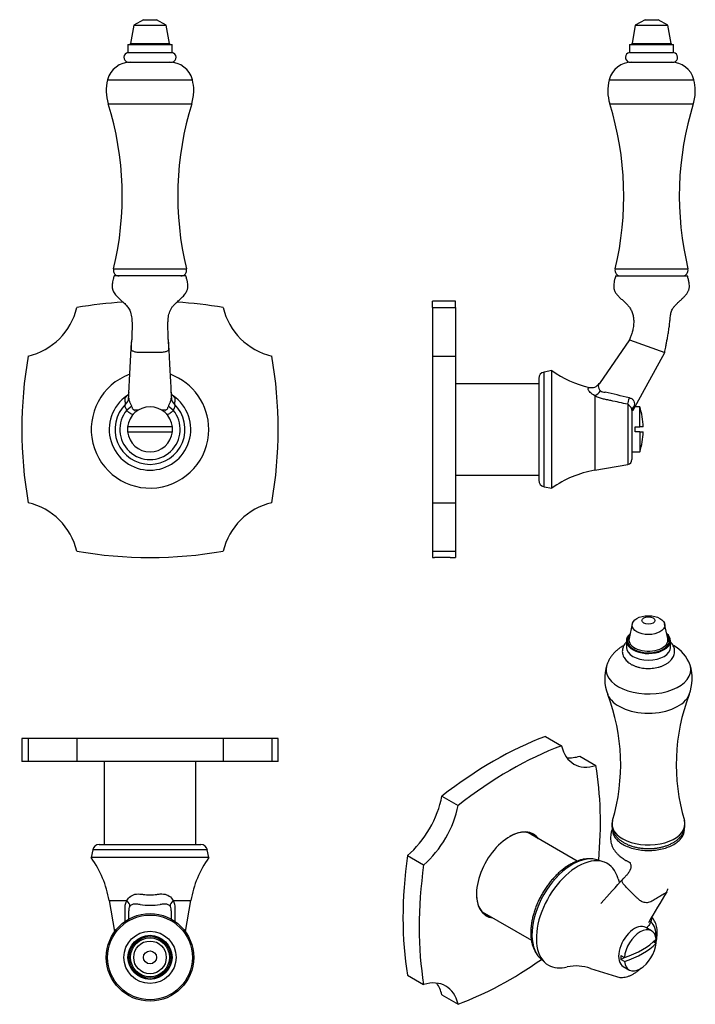
# Model space of a CAD drawing. Units: inches. Extents: x -225 to -18, y 8 to 309.
import ezdxf

# ---------------------------------------------------------------- set-up
doc = ezdxf.new("R2010")
doc.units = ezdxf.units.IN
for name, color, linetype in [('036055', 7, 'Continuous'), ('056041', 7, 'Continuous'), ('086006', 7, 'Continuous'), ('087003', 7, 'Continuous'), ('106037', 7, 'Continuous'), ('106183', 7, 'Continuous'), ('Default', 7, 'Continuous')]:
    doc.layers.add(name, color=color, linetype=linetype)

# ---------------------------------------------------------------- blocks, each defined once
blk = doc.blocks.new('SE')
at = {"layer": '036055', "color": 7, "linetype": 'Continuous', "ltscale": 25.4}
for p, q in [((-174, 230.95), (-196, 230.95)), ((-190.64, 190.98), (-192.13, 189.82)), ((-177.87, 189.82), (-179.36, 190.98))]:
    blk.add_line(p, q, dxfattribs=at)
for centre, radius, start, end in [((-14855.46, 978.12), 14684.82, 356.943367, 357.004194), ((-185, 183.94), 17.99, 110.2358, 360), ((-185, 183.94), 17.99, 0, 69.7304), ((-185, 183.94), 12.5, 124.4167, 55.5753), ((-628.61, 197.15), 437.09, 359.5341, 359.7288), ((-628.61, 197.15), 437.09, 359.7288, 359.7617), ((264.71, 197.19), 443.19, 180.2362, 180.2411), ((264.71, 197.19), 443.19, 180.2411, 180.461), ((-179.17, 193.63), 0.704, 358.1821, 359.8934), ((-185, 183.94), 10.72, 134.1738, 45.8302), ((-185, 183.94), 9.24, 140.4521, 39.5271), ((-187.9, 34.52), 155.35, 90.2218, 90.6705), ((-181.99, 8.25), 181.62, 89.4615, 89.8541)]:
    blk.add_arc(centre, radius, start, end, dxfattribs=at)
for centre, major_axis, ratio, start_param, end_param in [((-194.53, 193.75), (3, -0.02), 0.97078, 5.47415, 6.237467), ((-193.74, 196.69), (-2.1, 2.14), 0.703076, 2.894907, 3.085183), ((-175.47, 193.75), (-3, 0.05), 0.972011, 0.067026, 0.831782), ((-176.26, 196.69), (2.1, 2.14), 0.705212, 3.194106, 3.389031)]:
    blk.add_ellipse(centre, major_axis=major_axis, ratio=ratio, start_param=start_param, end_param=end_param, dxfattribs=at)
for points, knots in [([(-196, 230.95), (-196.1, 230.59), (-196.26, 230.02), (-196.46, 229.16), (-196.57, 228.45), (-196.61, 227.87), (-196.58, 227.42), (-196.53, 227.08), (-196.47, 226.8), (-196.35, 226.46), (-196.14, 226), (-195.78, 225.46), (-195.33, 224.91), (-194.6, 224.17), (-193.62, 223.28), (-192.66, 222.39), (-191.99, 221.64), (-191.56, 221.07), (-191.21, 220.46), (-190.93, 219.74), (-190.71, 218.92), (-190.58, 218.01), (-190.52, 217.07), (-190.5, 216.09), (-190.5, 215.08), (-190.51, 214.13), (-190.54, 213.29), (-190.56, 212.6), (-190.59, 212.02), (-190.6, 211.61), (-190.62, 211.32), (-190.63, 211.14), (-190.63, 210.99), (-190.64, 210.85), (-190.64, 210.76), (-190.64, 210.7), (-190.65, 210.68), (-190.66, 210.69)], [0, 0, 0, 0, 0.0398602, 0.0738708, 0.1019075, 0.1243489, 0.1417414, 0.1545476, 0.164468, 0.1748266, 0.1974787, 0.2227943, 0.2504773, 0.2806305, 0.3443272, 0.4052606, 0.4339443, 0.4617735, 0.488893, 0.5158011, 0.5516808, 0.5876622, 0.6240201, 0.6616954, 0.7017628, 0.7441774, 0.7767118, 0.8054337, 0.8293597, 0.8483477, 0.8564181, 0.8649872, 0.8746662, 0.8860338, 0.9028702, 0.9271677, 0.9573278, 0.9573278, 0.9573278, 0.9573278]), ([(-179.35, 210.64), (-179.35, 210.64), (-179.36, 210.65), (-179.36, 210.7), (-179.36, 210.78), (-179.37, 210.92), (-179.37, 211.11), (-179.38, 211.34), (-179.41, 211.8), (-179.43, 212.5), (-179.47, 213.46), (-179.5, 214.65), (-179.51, 215.99), (-179.48, 217.3), (-179.38, 218.38), (-179.21, 219.26), (-178.95, 220.11), (-178.56, 220.9), (-178.03, 221.64), (-177.29, 222.44), (-176.34, 223.31), (-175.45, 224.12), (-174.79, 224.79), (-174.35, 225.3), (-173.97, 225.83), (-173.71, 226.32), (-173.54, 226.76), (-173.45, 227.17), (-173.4, 227.64), (-173.4, 228.25), (-173.5, 229.01), (-173.72, 229.96), (-173.89, 230.57), (-174, 230.95)], [0.0493762, 0.0493762, 0.0493762, 0.0493762, 0.071437, 0.0961002, 0.1139835, 0.1266216, 0.1383475, 0.1500596, 0.1622778, 0.1978599, 0.2371979, 0.2787584, 0.3386937, 0.3948637, 0.4305733, 0.4652071, 0.4991964, 0.5331003, 0.5679244, 0.6040772, 0.6602696, 0.7167069, 0.7439702, 0.7701505, 0.795179, 0.8198168, 0.8340274, 0.8500772, 0.8682509, 0.888891, 0.920754, 0.9578954, 1, 1, 1, 1]), ([(-190.7, 208.4), (-190.7, 208.42), (-190.7, 208.44), (-190.7, 208.57), (-190.7, 208.67), (-190.7, 208.99), (-190.7, 209.2), (-190.7, 209.82), (-190.7, 210.24), (-190.7, 210.68), (-190.7, 210.7), (-190.7, 210.72)], [0, 0, 0, 0, 0.004728, 0.004728, 0.0267123, 0.0267123, 0.070681, 0.070681, 0.1586182, 0.1586182, 0.1630627, 0.1630627, 0.1630627, 0.1630627]), ([(-179.3, 210.7), (-179.3, 210.7), (-179.3, 210.69), (-179.3, 210.66), (-179.3, 210.62), (-179.3, 210.59), (-179.3, 210.17), (-179.3, 209.76), (-179.3, 209.13), (-179.3, 208.92), (-179.3, 208.61), (-179.3, 208.5), (-179.3, 208.29), (-179.35, 208.19), (-179.52, 208.02), (-179.62, 207.96), (-179.85, 207.83), (-179.98, 207.78), (-180.29, 207.68), (-180.46, 207.63), (-180.83, 207.56), (-181.03, 207.53), (-181.39, 207.49), (-181.55, 207.48), (-181.87, 207.47), (-182.03, 207.47), (-182.51, 207.47), (-182.84, 207.47), (-183.8, 207.47), (-184.45, 207.47), (-185.74, 207.47), (-186.38, 207.47), (-187.35, 207.47), (-187.67, 207.47), (-188.32, 207.47), (-188.64, 207.49), (-189.14, 207.55), (-189.33, 207.59), (-189.69, 207.67), (-189.85, 207.72), (-190.14, 207.83), (-190.26, 207.89), (-190.47, 208.01), (-190.55, 208.08), (-190.64, 208.2), (-190.67, 208.25), (-190.7, 208.34), (-190.7, 208.37), (-190.7, 208.4)], [0.4917104, 0.4917104, 0.4917104, 0.4917104, 0.4926186, 0.4926186, 0.4992788, 0.4992788, 0.4992788, 0.5871445, 0.5871445, 0.6310773, 0.6310773, 0.6530437, 0.6530437, 0.6750101, 0.6750101, 0.6903257, 0.6903257, 0.7056412, 0.7056412, 0.7209568, 0.7209568, 0.7362724, 0.7362724, 0.7478479, 0.7478479, 0.7594235, 0.7594235, 0.7825746, 0.7825746, 0.8288768, 0.8288768, 0.8751791, 0.8751791, 0.8983303, 0.8983303, 0.9214814, 0.9214814, 0.936797, 0.936797, 0.9521126, 0.9521126, 0.9674282, 0.9674282, 0.9827437, 0.9827437, 0.9937359, 0.9937359, 1, 1, 1, 1]), ([(-192.47, 191.63), (-192.51, 192.01), (-192.55, 192.38), (-192.6, 192.84), (-192.61, 192.98), (-192.63, 193.12), (-192.64, 193.21), (-192.65, 193.25), (-192.64, 193.4), (-192.59, 193.53), (-192.4, 193.86), (-192.26, 194.05), (-192.07, 194.25)], [0, 0, 0, 0, 0.5, 0.5, 0.625, 0.6875, 0.6875, 0.75, 0.75, 0.875, 0.875, 1, 1, 1, 1]), ([(-191.52, 195.33), (-191.52, 195.31), (-191.52, 195.27), (-191.54, 195.13), (-191.58, 194.92), (-191.65, 194.68), (-191.73, 194.51), (-191.79, 194.4), (-191.81, 194.36), (-191.82, 194.34), (-191.82, 194.34), (-191.82, 194.34)], [0, 0, 0, 0, 0.0414351, 0.1198097, 0.2211085, 0.3574075, 0.4620691, 0.5289578, 0.5885038, 0.6427403, 0.6727907, 0.6727907, 0.6727907, 0.6727907]), ([(-191.53, 193.6), (-191.53, 193.56), (-191.53, 193.52), (-191.53, 193.41), (-191.52, 193.34), (-191.51, 193.18), (-191.49, 193.09), (-191.42, 192.87), (-191.37, 192.74), (-191.26, 192.49), (-191.21, 192.35), (-191.08, 192.08), (-191.02, 191.94), (-190.85, 191.53), (-190.74, 191.26), (-190.64, 190.98)], [0, 0, 0, 0, 0.125, 0.125, 0.25, 0.25, 0.375, 0.375, 0.5, 0.5, 0.625, 0.625, 0.75, 0.75, 1, 1, 1, 1]), ([(-179.36, 190.98), (-179.26, 191.26), (-179.15, 191.53), (-178.92, 192.08), (-178.79, 192.36), (-178.63, 192.75), (-178.58, 192.87), (-178.53, 193.04), (-178.52, 193.09), (-178.5, 193.19), (-178.49, 193.23), (-178.48, 193.35), (-178.48, 193.42), (-178.47, 193.53), (-178.47, 193.57), (-178.47, 193.6)], [0, 0, 0, 0, 0.25, 0.25, 0.5, 0.5, 0.625, 0.625, 0.6875, 0.6875, 0.75, 0.75, 0.875, 0.875, 1, 1, 1, 1]), ([(-178.18, 194.34), (-178.18, 194.34), (-178.18, 194.35), (-178.21, 194.38), (-178.26, 194.47), (-178.32, 194.62), (-178.4, 194.83), (-178.45, 195.07), (-178.48, 195.25), (-178.48, 195.3), (-178.48, 195.33)], [0.3243784, 0.3243784, 0.3243784, 0.3243784, 0.3773045, 0.4561746, 0.5220213, 0.5953677, 0.7168642, 0.8619667, 0.9464956, 1, 1, 1, 1]), ([(-177.93, 194.25), (-177.74, 194.04), (-177.6, 193.86), (-177.46, 193.62), (-177.42, 193.54), (-177.38, 193.41), (-177.36, 193.35), (-177.36, 193.25), (-177.36, 193.2), (-177.37, 193.11), (-177.38, 192.98), (-177.4, 192.84), (-177.43, 192.56), (-177.45, 192.38), (-177.48, 192.1), (-177.49, 192.01), (-177.51, 191.82), (-177.52, 191.72), (-177.53, 191.63)], [0, 0, 0, 0, 0.125, 0.125, 0.1875, 0.1875, 0.25, 0.25, 0.3125, 0.3125, 0.375, 0.5, 0.5, 0.75, 0.75, 0.875, 0.875, 1, 1, 1, 1]), ([(-192.13, 189.82), (-192.18, 190.02), (-192.28, 190.19), (-192.45, 190.53), (-192.52, 190.69), (-192.6, 190.99), (-192.61, 191.14), (-192.58, 191.31), (-192.57, 191.35), (-192.55, 191.41), (-192.54, 191.45), (-192.5, 191.54), (-192.48, 191.59), (-192.47, 191.63)], [0, 0, 0, 0, 0.25, 0.25, 0.5, 0.5, 0.75, 0.75, 0.8125, 0.8125, 0.875, 0.875, 1, 1, 1, 1]), ([(-190.64, 190.98), (-190.6, 190.86), (-190.56, 190.74), (-190.46, 190.51), (-190.4, 190.4), (-190.27, 190.18), (-190.18, 190.08), (-190.03, 189.95), (-189.98, 189.92), (-189.88, 189.88), (-189.85, 189.87), (-189.79, 189.86), (-189.75, 189.86), (-189.72, 189.86)], [0, 0, 0, 0, 0.25, 0.25, 0.5, 0.5, 0.75, 0.75, 0.875, 0.875, 0.9375, 0.9375, 1, 1, 1, 1]), ([(-180.29, 189.86), (-180.22, 189.86), (-180.15, 189.87), (-180.03, 189.92), (-179.97, 189.95), (-179.82, 190.07), (-179.74, 190.18), (-179.6, 190.39), (-179.54, 190.51), (-179.44, 190.74), (-179.4, 190.86), (-179.36, 190.98)], [0, 0, 0, 0, 0.125, 0.125, 0.25, 0.25, 0.5, 0.5, 0.75, 0.75, 1, 1, 1, 1]), ([(-177.53, 191.63), (-177.52, 191.59), (-177.5, 191.54), (-177.46, 191.42), (-177.43, 191.35), (-177.41, 191.21), (-177.4, 191.14), (-177.41, 190.99), (-177.42, 190.92), (-177.46, 190.76), (-177.49, 190.69), (-177.56, 190.52), (-177.6, 190.44), (-177.68, 190.27), (-177.72, 190.19), (-177.81, 190.01), (-177.84, 189.92), (-177.87, 189.82)], [0, 0, 0, 0, 0.125, 0.125, 0.25, 0.25, 0.375, 0.375, 0.5, 0.5, 0.625, 0.625, 0.75, 0.75, 0.875, 0.875, 1, 1, 1, 1]), ([(-190.16, 188.48), (-190.31, 188.51), (-190.47, 188.56), (-190.82, 188.69), (-191.01, 188.8), (-191.36, 189.04), (-191.53, 189.18), (-191.85, 189.49), (-191.99, 189.65), (-192.13, 189.82)], [0.5344264, 0.5344264, 0.5344264, 0.5344264, 0.625, 0.625, 0.75, 0.75, 0.875, 0.875, 1, 1, 1, 1]), ([(-177.87, 189.82), (-178, 189.65), (-178.15, 189.49), (-178.45, 189.19), (-178.62, 189.05), (-178.97, 188.8), (-179.16, 188.7), (-179.51, 188.56), (-179.67, 188.51), (-179.83, 188.48)], [0, 0, 0, 0, 0.125, 0.125, 0.25, 0.25, 0.375, 0.375, 0.4705175, 0.4705175, 0.4705175, 0.4705175])]:
    blk.add_open_spline(points, degree=3, knots=knots, dxfattribs=at)
for points in [[(-178.48, 195.37), (-178.68, 199.19), (-178.96, 204.27), (-179.3, 210.61)], [(-192.07, 194.25), (-191.95, 194.38), (-191.82, 194.51), (-191.67, 194.65)], [(-178.48, 195.36), (-178.48, 195.36), (-178.48, 195.36), (-178.48, 195.36)], [(-178.32, 194.64), (-178.17, 194.51), (-178.04, 194.38), (-177.93, 194.25)]]:
    blk.add_open_spline(points, degree=3, dxfattribs=at)
at = {"layer": '086006', "color": 7, "linetype": 'Continuous', "ltscale": 25.4}
for p, q in [((-190, 307.72), (-190.98, 302.18)), ((-187, 309.45), (-190, 307.72)), ((-190, 307.72), (-180, 307.72)), ((-187, 309.45), (-183, 309.45)), ((-180, 307.72), (-183, 309.45)), ((-179.02, 302.18), (-180, 307.72)), ((-191.75, 301.85), (-178.25, 301.85)), ((-191.75, 301.85), (-191.75, 299.39)), ((-190.98, 302.18), (-179.02, 302.18)), ((-178.25, 299.39), (-178.25, 301.85)), ((-191.75, 299.39), (-178.25, 299.39)), ((-191.85, 296.45), (-178.15, 296.45))]:
    blk.add_line(p, q, dxfattribs=at)
for centre, radius, start, end in [((-191.37, 302.25), 0.4, 270, 350), ((-178.63, 302.25), 0.4, 190, 270), ((-191.5, 297.91), 1.5, 99.5941, 256.5066), ((-178.5, 297.91), 1.5, 283.4934, 80.4059)]:
    blk.add_arc(centre, radius, start, end, dxfattribs=at)
at = {"layer": '087003', "color": 7, "linetype": 'Continuous', "ltscale": 25.4}
for p, q in [((-197.97, 291.06), (-172.03, 291.06)), ((-197.8, 283.71), (-172.2, 283.71)), ((-196.15, 233.11), (-173.85, 233.11))]:
    blk.add_line(p, q, dxfattribs=at)
for centre, radius, start, end in [((-191, 289.25), 7.2, 90, 165.4074), ((-179, 289.25), 7.2, 14.5926, 90), ((-185, 287.69), 13.4, 165.4074, 197.2729), ((-185, 287.69), 13.4, 0, 14.5926), ((-185, 287.69), 13.4, 342.7271, 360), ((-288.75, 255.42), 95.25, 346.4499, 17.2729), ((-81.25, 255.42), 95.25, 162.7271, 193.5501), ((-194.45, 232.7), 1.75, 166.4499, 270), ((-175.55, 232.7), 1.75, 270, 13.5501)]:
    blk.add_arc(centre, radius, start, end, dxfattribs=at)
at = {"layer": '106037', "color": 7, "linetype": 'Continuous', "ltscale": 25.4}
for p, q in [((-178.14, 184.69), (-191.86, 184.69)), ((-191.86, 183.19), (-178.14, 183.19))]:
    blk.add_line(p, q, dxfattribs=at)
for start, end in [(6.2401, 173.7599), (173.7599, 186.2401), (353.7599, 6.2401), (186.2401, 353.7599)]:
    blk.add_arc((-185, 183.94), 6.9, start, end, dxfattribs=at)
at = {"layer": '106183', "color": 7, "linetype": 'Continuous', "ltscale": 25.4}
for centre, radius, start, end in [((-226.87, 225.86), 20, 283.2123, 346.6421), ((-185, 93.19), 130, 93.629, 99.9258), ((-185, 93.19), 130, 80.0742, 86.3716), ((-143.13, 225.86), 20, 193.3579, 256.7877), ((-94.25, 183.94), 130, 170.0537, 189.9463), ((-275.75, 183.94), 130, 350.0537, 9.9463), ((-226.87, 142.01), 20, 13.3579, 76.7877), ((-143.13, 142.01), 20, 103.2123, 166.6421), ((-185, 274.69), 130, 260.0742, 279.9258)]:
    blk.add_arc(centre, radius, start, end, dxfattribs=at)
blk = doc.blocks.new('SE1')
at = {"layer": '036055', "color": 7, "linetype": 'Continuous', "ltscale": 25.4}
for p, q in [((-202.55, 55.11), (-202.99, 52.75)), ((-167.45, 55.11), (-202.55, 55.11)), ((-200.59, 56.75), (-169.41, 56.75)), ((-167.01, 52.75), (-167.45, 55.11)), ((-167.01, 52.75), (-202.99, 52.75)), ((-197.5, 39.6), (-192.07, 39.6)), ((-197.5, 39.6), (-195.83, 30.1)), ((-177.93, 39.6), (-172.5, 39.6)), ((-174.17, 30.1), (-172.5, 39.6))]:
    blk.add_line(p, q, dxfattribs=at)
for centre, radius, start, end in [((-200.59, 54.75), 2, 90, 169.5), ((-169.41, 54.75), 2, 10.5, 90), ((-229.51, 33.96), 32.5, 10, 35.3241), ((-140.49, 33.96), 32.5, 144.6759, 170), ((-189.34, 36.63), 2.19, 145.8593, 184.697), ((-7023.3, 42.67), 6831.78, 359.926492, 359.947844), ((-189.37, 31.73), 6.76, 78.7722, 89.7394), ((-185, 64.77), 26.58, 263.4025, 276.7302), ((-180.41, 30.7), 7.82, 91.4105, 100.8706), ((-180.33, 36.79), 1.82, 9.2827, 35.8182), ((-182.25, 36.47), 3.78, 359.0223, 9.4278), ((6826.01, 42.93), 7004.49, 180.053383, 180.073861)]:
    blk.add_arc(centre, radius, start, end, dxfattribs=at)
for centre, major_axis, ratio, start_param, end_param in [((-193.74, 39.08), (2.43, -1.76), 0.498043, 0.356394, 1.213592), ((-176.26, 39.08), (-2.44, -1.75), 0.49717, 5.071391, 5.928503)]:
    blk.add_ellipse(centre, major_axis=major_axis, ratio=ratio, start_param=start_param, end_param=end_param, dxfattribs=at)
for points, knots in [([(-192.56, 33.26), (-192.57, 33.73), (-192.58, 34.19), (-192.6, 35.08), (-192.61, 35.73), (-192.63, 36.37), (-192.64, 36.81), (-192.65, 37.02), (-192.64, 37.66), (-192.59, 38.08), (-192.4, 38.88), (-192.26, 39.26), (-192.07, 39.6)], [0.3657155, 0.3657155, 0.3657155, 0.3657155, 0.5, 0.5, 0.625, 0.6875, 0.6875, 0.75, 0.75, 0.875, 0.875, 1, 1, 1, 1]), ([(-192.07, 39.6), (-191.78, 40.16), (-191.38, 40.63), (-190.38, 41.31), (-189.77, 41.52), (-188.78, 41.62), (-188.44, 41.63), (-187.76, 41.58), (-187.42, 41.52), (-186.39, 41.39), (-185.7, 41.34), (-184.29, 41.34), (-183.6, 41.39), (-182.57, 41.52), (-182.23, 41.59), (-181.54, 41.64), (-181.21, 41.64), (-180.23, 41.54), (-179.62, 41.32), (-178.61, 40.63), (-178.21, 40.17), (-177.93, 39.6)], [0, 0, 0, 0, 0.125, 0.125, 0.25, 0.25, 0.3125, 0.3125, 0.375, 0.375, 0.5, 0.5, 0.625, 0.625, 0.6875, 0.6875, 0.75, 0.75, 0.875, 0.875, 1, 1, 1, 1]), ([(-177.93, 39.6), (-177.54, 38.91), (-177.38, 38.08), (-177.35, 36.8), (-177.37, 36.37), (-177.39, 35.51), (-177.4, 35.07), (-177.42, 34.18), (-177.43, 33.72), (-177.44, 33.26)], [0, 0, 0, 0, 0.25, 0.25, 0.375, 0.375, 0.5, 0.5, 0.6343117, 0.6343117, 0.6343117, 0.6343117]), ([(-189.34, 38.5), (-189.43, 38.5), (-189.52, 38.5), (-189.7, 38.5), (-189.78, 38.49), (-190.03, 38.47), (-190.19, 38.44), (-190.5, 38.34), (-190.65, 38.28), (-190.92, 38.11), (-191.04, 38), (-191.15, 37.86)], [0, 0, 0, 0, 0.125, 0.125, 0.25, 0.25, 0.5, 0.5, 0.75, 0.75, 1, 1, 1, 1]), ([(-178.85, 37.86), (-178.95, 38), (-179.07, 38.1), (-179.33, 38.28), (-179.47, 38.34), (-179.77, 38.44), (-179.93, 38.47), (-180.17, 38.5), (-180.26, 38.51), (-180.43, 38.51), (-180.52, 38.51), (-180.6, 38.51)], [0, 0, 0, 0, 0.25, 0.25, 0.5, 0.5, 0.75, 0.75, 0.875, 0.875, 1, 1, 1, 1])]:
    blk.add_open_spline(points, degree=3, knots=knots, dxfattribs=at)
at = {"layer": '056041', "color": 7, "linetype": 'Continuous', "ltscale": 25.4}
for p, q in [((-199, 82.25), (-199, 56.75)), ((-171, 56.75), (-171, 82.25))]:
    blk.add_line(p, q, dxfattribs=at)
at = {"layer": '086006', "color": 7, "linetype": 'Continuous', "ltscale": 25.4}
for radius in [8, 6.75, 6.37, 5.98, 5, 2]:
    blk.add_circle((-185, 22.2), radius, dxfattribs=at)
at = {"layer": '087003', "color": 7, "linetype": 'Continuous', "ltscale": 25.4}
for radius in [13.4, 12.97]:
    blk.add_circle((-185, 22.2), radius, dxfattribs=at)
at = {"layer": '106183', "color": 7, "linetype": 'Continuous', "ltscale": 25.4}
for p, q in [((-222.3, 89.25), (-224.25, 89.25)), ((-224.25, 89.25), (-224.25, 82.25)), ((-207.41, 89.25), (-222.3, 89.25)), ((-222.3, 89.25), (-222.3, 82.25)), ((-162.59, 89.25), (-207.41, 89.25)), ((-207.41, 89.25), (-207.41, 82.25)), ((-147.7, 89.25), (-162.59, 89.25)), ((-162.59, 89.25), (-162.59, 82.25)), ((-145.75, 89.25), (-147.7, 89.25)), ((-147.7, 89.25), (-147.7, 82.25)), ((-145.75, 82.25), (-145.75, 89.25)), ((-222.3, 82.25), (-224.25, 82.25)), ((-207.41, 82.25), (-222.3, 82.25)), ((-162.59, 82.25), (-207.41, 82.25)), ((-147.7, 82.25), (-162.59, 82.25)), ((-145.75, 82.25), (-147.7, 82.25))]:
    blk.add_line(p, q, dxfattribs=at)
blk = doc.blocks.new('SE2')
at = {"layer": '036055', "color": 7, "linetype": 'Continuous', "ltscale": 25.4}
for p, q in [((-42.42, 230.95), (-20.42, 230.95)), ((-38.2, 211.4), (-47.4, 198.03)), ((-38.2, 211.4), (-27.4, 207.47)), ((-37.09, 189.87), (-27.4, 207.47)), ((-65.96, 199.53), (-65.96, 168.35)), ((-61.96, 201.93), (-64.33, 201.49)), ((-64.33, 166.39), (-64.33, 201.49)), ((-61.96, 165.95), (-61.96, 201.93)), ((-48.82, 194.25), (-48.82, 171.44)), ((-38.7, 191.63), (-38.7, 173.22)), ((-37.46, 189.82), (-37.46, 174.7)), ((-48.82, 171.44), (-38.7, 173.22)), ((-64.33, 166.39), (-61.96, 165.95))]:
    blk.add_line(p, q, dxfattribs=at)
for centre, radius, start, end in [((-63.96, 199.53), 2, 100.5, 180), ((-43.17, 228.45), 32.5, 234.6759, 256.8587), ((-49.88, 199.72), 3, 256.8439, 325.4842), ((-46.84, 197.3), 0.877, 148.4027, 182.1716), ((-45.86, 197.19), 1.86, 177.353, 229.1496), ((-45.85, 197.36), 1.99, 232.2869, 275.3722), ((-142.35, -226.2), 432.51, 76.0684, 77.083), ((-16.57, 184.93), 21.11, 163.3506, 166.492), ((-37.33, 190.18), 0.39, 306.052, 308.2746), ((-38.96, 174.7), 1.5, 280, 360), ((-43.17, 139.43), 32.5, 100, 125.3241), ((-63.96, 168.35), 2, 180, 259.5)]:
    blk.add_arc(centre, radius, start, end, dxfattribs=at)
for centre, major_axis, ratio, start_param, end_param in [((-48.3, 196.69), (-1.73, -2.45), 0.507581, 0.70237, 1.559567), ((-38.18, 193.75), (-0.72, -2.91), 0.001344, 0.756323, 1.519639), ((-34.46, 189.82), (3, 0), 0.614959, 2.464844, 3.141593)]:
    blk.add_ellipse(centre, major_axis=major_axis, ratio=ratio, start_param=start_param, end_param=end_param, dxfattribs=at)
for points, knots in [([(-42.42, 230.95), (-42.53, 230.54), (-42.7, 229.92), (-42.92, 228.97), (-43.01, 228.22), (-43.02, 227.63), (-42.98, 227.2), (-42.89, 226.81), (-42.76, 226.42), (-42.48, 225.86), (-41.99, 225.19), (-41.28, 224.44), (-40.47, 223.69), (-39.64, 222.95), (-38.87, 222.2), (-38.15, 221.35), (-37.55, 220.34), (-37.13, 219.17), (-36.91, 217.92), (-36.86, 216.8), (-36.92, 215.83), (-37.03, 215.05), (-37.18, 214.34), (-37.36, 213.67), (-37.55, 213.07), (-37.74, 212.5), (-37.96, 211.95), (-38.11, 211.62), (-38.2, 211.4)], [0, 0, 0, 0, 0.051183, 0.093741, 0.127629, 0.153601, 0.172562, 0.185908, 0.205975, 0.228222, 0.26979, 0.316684, 0.367401, 0.417428, 0.465398, 0.511587, 0.566434, 0.621578, 0.678119, 0.735436, 0.772511, 0.807842, 0.842039, 0.871118, 0.906452, 0.93391, 0.964919, 1, 1, 1, 1]), ([(-27.4, 207.47), (-27.34, 207.79), (-27.25, 208.3), (-27.1, 209.09), (-26.97, 209.75), (-26.86, 210.34), (-26.71, 211.12), (-26.51, 212.18), (-26.25, 213.62), (-26.01, 215.17), (-25.83, 216.75), (-25.71, 218.21), (-25.55, 219.36), (-25.3, 220.2), (-25.01, 220.84), (-24.56, 221.49), (-23.98, 222.14), (-23.33, 222.78), (-22.64, 223.41), (-21.93, 224.06), (-21.24, 224.74), (-20.62, 225.47), (-20.23, 226.11), (-20.01, 226.63), (-19.89, 227.04), (-19.82, 227.52), (-19.81, 228.15), (-19.9, 228.93), (-20.13, 229.92), (-20.3, 230.55), (-20.42, 230.95)], [0, 0, 0, 0, 0.037958, 0.070674, 0.098249, 0.120895, 0.142941, 0.192076, 0.247641, 0.31295, 0.374644, 0.430971, 0.482556, 0.507492, 0.532444, 0.563854, 0.597535, 0.632885, 0.669048, 0.70516, 0.744131, 0.781009, 0.815725, 0.830088, 0.84637, 0.864807, 0.885772, 0.918275, 0.956436, 1, 1, 1, 1]), ([(-48.82, 194.25), (-49.38, 194.57), (-49.85, 194.94), (-50.53, 195.63), (-50.74, 195.95), (-50.84, 196.3), (-50.84, 196.4), (-50.8, 196.56), (-50.74, 196.62), (-50.61, 196.75), (-50.56, 196.8), (-50.56, 196.8)], [0, 0, 0, 0, 0.125, 0.125, 0.25, 0.25, 0.3125, 0.3125, 0.375, 0.375, 0.4997111, 0.4997111, 0.4997111, 0.4997111]), ([(-47.55, 197.82), (-47.55, 197.81), (-47.56, 197.8), (-47.57, 197.78), (-47.58, 197.77), (-47.58, 197.77), (-47.58, 197.77), (-47.58, 197.76)], [0.94586875, 0.94586875, 0.94586875, 0.94586875, 0.96875, 0.984375, 0.9921875, 0.9921875, 1, 1, 1, 1]), ([(-47.41, 198.02), (-47.41, 198.02), (-47.42, 198), (-47.46, 197.94), (-47.48, 197.91), (-47.52, 197.86), (-47.53, 197.84), (-47.54, 197.82), (-47.55, 197.82)], [0.506409, 0.506409, 0.506409, 0.506409, 0.75, 0.75, 0.875, 0.875, 0.9375, 0.9458687, 0.9458687, 0.9458687, 0.9458687]), ([(-38.7, 191.63), (-40.42, 192.01), (-42.15, 192.38), (-44.3, 192.84), (-44.95, 192.98), (-45.59, 193.12), (-46.02, 193.21), (-46.24, 193.25), (-46.88, 193.4), (-47.29, 193.53), (-48.1, 193.86), (-48.47, 194.05), (-48.82, 194.25)], [0, 0, 0, 0, 0.5, 0.5, 0.625, 0.6875, 0.6875, 0.75, 0.75, 0.875, 0.875, 1, 1, 1, 1]), ([(-38.22, 193.6), (-37.92, 193.53), (-37.64, 193.42), (-37.13, 193.1), (-36.93, 192.87), (-36.58, 192.1), (-36.65, 191.53), (-36.8, 190.98)], [0, 0, 0, 0, 0.25, 0.25, 0.5, 0.5, 1, 1, 1, 1]), ([(-37.46, 189.82), (-37.46, 190.02), (-37.49, 190.19), (-37.62, 190.53), (-37.72, 190.69), (-37.96, 190.99), (-38.1, 191.14), (-38.27, 191.31), (-38.31, 191.35), (-38.38, 191.41), (-38.42, 191.45), (-38.53, 191.54), (-38.61, 191.59), (-38.7, 191.63)], [0, 0, 0, 0, 0.25, 0.25, 0.5, 0.5, 0.75, 0.75, 0.8125, 0.8125, 0.875, 0.875, 1, 1, 1, 1])]:
    blk.add_open_spline(points, degree=3, knots=knots, dxfattribs=at)
at = {"layer": '056041', "color": 7, "linetype": 'Continuous', "ltscale": 25.4}
for p, q in [((-65.96, 197.94), (-91.46, 197.94)), ((-91.46, 169.94), (-65.96, 169.94))]:
    blk.add_line(p, q, dxfattribs=at)
at = {"layer": '086006', "color": 7, "linetype": 'Continuous', "ltscale": 25.4}
for p, q in [((-36.42, 307.72), (-37.4, 302.18)), ((-33.42, 309.45), (-36.42, 307.72)), ((-36.42, 307.72), (-26.42, 307.72)), ((-33.42, 309.45), (-29.42, 309.45)), ((-26.42, 307.72), (-29.42, 309.45)), ((-25.44, 302.18), (-26.42, 307.72)), ((-38.17, 301.85), (-24.67, 301.85)), ((-38.17, 301.85), (-38.17, 299.39)), ((-37.4, 302.18), (-25.44, 302.18)), ((-24.67, 299.39), (-24.67, 301.85)), ((-38.17, 299.39), (-24.67, 299.39)), ((-38.27, 296.45), (-24.57, 296.45))]:
    blk.add_line(p, q, dxfattribs=at)
for centre, radius, start, end in [((-37.79, 302.25), 0.4, 270, 350), ((-25.05, 302.25), 0.4, 190, 270), ((-37.92, 297.91), 1.5, 99.5941, 256.5066), ((-24.92, 297.91), 1.5, 283.4934, 80.4059)]:
    blk.add_arc(centre, radius, start, end, dxfattribs=at)
at = {"layer": '087003', "color": 7, "linetype": 'Continuous', "ltscale": 25.4}
for p, q in [((-44.39, 291.06), (-18.45, 291.06)), ((-44.22, 283.71), (-18.63, 283.71)), ((-42.57, 233.11), (-20.27, 233.11))]:
    blk.add_line(p, q, dxfattribs=at)
for centre, radius, start, end in [((-37.42, 289.25), 7.2, 90, 165.4074), ((-25.42, 289.25), 7.2, 14.5926, 90), ((-31.42, 287.69), 13.4, 165.4074, 197.2729), ((-31.42, 287.69), 13.4, 0, 14.5926), ((-31.42, 287.69), 13.4, 342.7271, 360), ((-135.17, 255.42), 95.25, 346.4499, 17.2729), ((72.33, 255.42), 95.25, 162.7271, 193.5501), ((-40.87, 232.7), 1.75, 166.4499, 270), ((-21.97, 232.7), 1.75, 270, 13.5501)]:
    blk.add_arc(centre, radius, start, end, dxfattribs=at)
at = {"layer": '106037', "color": 7, "linetype": 'Continuous', "ltscale": 25.4}
for p, q in [((-36.84, 190.84), (-36.97, 190.84)), ((-34.96, 190.84), (-36.56, 190.84)), ((-34.96, 184.69), (-34.96, 190.84)), ((-36.46, 183.19), (-36.46, 184.69)), ((-36.46, 184.69), (-34.96, 184.69)), ((-33.98, 184.69), (-34.96, 184.69)), ((-34.96, 183.19), (-36.46, 183.19)), ((-34.96, 183.19), (-34.96, 177.04)), ((-34.96, 183.19), (-33.98, 183.19)), ((-37.46, 177.04), (-34.96, 177.04))]:
    blk.add_line(p, q, dxfattribs=at)
for start, end in [(1.7683, 16.4926), (343.5074, 358.2317)]:
    blk.add_arc((-58.27, 183.94), 24.31, start, end, dxfattribs=at)
at = {"layer": '106183', "color": 7, "linetype": 'Continuous', "ltscale": 25.4}
for p, q in [((-98.46, 221.24), (-98.46, 223.19)), ((-91.46, 223.19), (-98.46, 223.19)), ((-98.46, 221.24), (-98.46, 206.39)), ((-98.46, 221.24), (-91.46, 221.24)), ((-91.46, 221.24), (-91.46, 223.19)), ((-91.46, 221.24), (-91.46, 206.39)), ((-98.46, 206.39), (-98.46, 161.49)), ((-98.46, 206.39), (-91.46, 206.39)), ((-91.46, 206.39), (-91.46, 161.49)), ((-98.46, 161.49), (-98.46, 146.64)), ((-98.46, 161.49), (-91.46, 161.49)), ((-91.46, 161.49), (-91.46, 146.64)), ((-98.46, 146.64), (-98.46, 144.69)), ((-98.46, 146.64), (-91.46, 146.64)), ((-91.46, 146.64), (-91.46, 144.69)), ((-98.46, 144.69), (-97.84, 144.69)), ((-93.09, 144.69), (-91.46, 144.69))]:
    blk.add_line(p, q, dxfattribs=at)
blk.add_arc((-95.46, 12.35), 132.36, 88.9719, 91.0281, dxfattribs=at)
blk = doc.blocks.new('SE3')
at = {"layer": '036055', "color": 7, "linetype": 'Continuous', "ltscale": 25.4}
for p, q in [((-46.23, 51.51), (-48.09, 52.08)), ((-65.49, 21.94), (-64.06, 20.62)), ((-50.09, 18.82), (-42.17, 16.29))]:
    blk.add_line(p, q, dxfattribs=at)
for centre, radius, start, end in [((-364.72, 330.91), 431.69, 317.4193, 318.7717), ((-28.84, 50.56), 13.54, 198.5695, 203.8741), ((1610.8, -928.42), 1903.67, 149.34149, 149.67419), ((-43.2, 35.39), 5, 136.8488, 138.7853), ((-54.55, 6.08), 13.48, 70.6743, 101.4506)]:
    blk.add_arc(centre, radius, start, end, dxfattribs=at)
for centre, major_axis, ratio, start_param, end_param in [((-55.64, 36.35), (-8.78, -15.2), 0.57735, 3.279156, 6.145201), ((-53.97, 35.38), (-9, -15.58), 0.57735, 2.616483, 6.283185), ((-55.64, 36.35), (-8.78, -15.2), 0.57735, 3.273025, 3.279156), ((-29.48, 31.87), (2.7, -1.31), 0.10078, 2.52249, 3.142258), ((-36.64, 25.38), (4.62, 8), 0.57735, 5.40492, 6.187665), ((-36.64, 25.38), (4.62, 8), 0.57735, 5.198784, 5.293702), ((-55.64, 36.35), (-8.78, -15.2), 0.57735, 6.145201, 6.151753), ((-53.97, 35.38), (-9, -15.58), 0.57735, 0, 0.524861)]:
    blk.add_ellipse(centre, major_axis=major_axis, ratio=ratio, start_param=start_param, end_param=end_param, dxfattribs=at)
for points, knots in [([(-43.45, 61.63), (-43.5, 61.47), (-43.65, 60.95), (-43.86, 60.08), (-43.96, 59.11), (-43.96, 58.29), (-43.86, 57.46), (-43.64, 56.62), (-43.28, 55.79), (-42.81, 55), (-42.26, 54.28), (-41.65, 53.65), (-41.04, 53.1), (-40.45, 52.66), (-39.86, 52.26), (-39.36, 51.96), (-38.95, 51.73), (-38.68, 51.59), (-38.43, 51.48), (-38.15, 51.35), (-37.97, 51.27), (-37.96, 51.27), (-37.96, 51.27)], [0.0305746, 0.0305746, 0.0305746, 0.0305746, 0.0475677, 0.0858607, 0.1161735, 0.1435909, 0.1737386, 0.2067488, 0.2409304, 0.2748623, 0.3085159, 0.3405025, 0.3686212, 0.3929674, 0.4152334, 0.4377661, 0.4493195, 0.4623578, 0.4783162, 0.4977149, 0.5338693, 0.543381, 0.543381, 0.543381, 0.543381]), ([(-43.37, 61.35), (-43.37, 61.33), (-43.37, 60.9), (-43.23, 60.05), (-42.6, 58.85), (-41.58, 57.74), (-40.66, 57.1), (-40.15, 56.8)], [0.8736564, 0.8736564, 0.8736564, 0.8736564, 0.875, 0.90625, 0.9375, 0.96875, 1, 1, 1, 1]), ([(-40.15, 56.8), (-39.64, 56.51), (-38.52, 55.98), (-36.61, 55.39), (-34.53, 55.03), (-32.37, 54.9), (-30.21, 55.03), (-28.13, 55.39), (-26.22, 55.98), (-24.54, 56.78), (-23.16, 57.74), (-22.14, 58.85), (-21.51, 60.05), (-21.37, 60.9), (-21.37, 61.33), (-21.37, 61.35)], [0, 0, 0, 0, 0.03125, 0.0625, 0.09375, 0.125, 0.15625, 0.1875, 0.21875, 0.25, 0.28125, 0.3125, 0.34375, 0.375, 0.3762516, 0.3762516, 0.3762516, 0.3762516]), ([(-48.16, 52.1), (-48.45, 52.18), (-48.96, 52.32), (-49.88, 52.43), (-50.84, 52.44), (-51.84, 52.34), (-52.87, 52.13), (-53.91, 51.82), (-54.97, 51.4), (-56.03, 50.87), (-57.08, 50.25), (-58.12, 49.53), (-59.14, 48.72), (-60.13, 47.83), (-61.09, 46.87), (-62.01, 45.84), (-62.89, 44.75), (-63.72, 43.6), (-64.5, 42.41), (-65.21, 41.18), (-65.87, 39.91), (-66.46, 38.63), (-66.97, 37.32), (-67.42, 36.01), (-67.78, 34.7), (-68.07, 33.39), (-68.27, 32.1), (-68.39, 30.83), (-68.42, 29.59), (-68.35, 28.39), (-68.2, 27.23), (-67.95, 26.13), (-67.61, 25.1), (-67.17, 24.14), (-66.66, 23.28), (-66.1, 22.55), (-65.73, 22.18), (-65.54, 22.01)], [0, 0, 0, 0, 0.023045, 0.049948, 0.077234, 0.104986, 0.133221, 0.16189, 0.190895, 0.220123, 0.24947, 0.278851, 0.308206, 0.337513, 0.366764, 0.395962, 0.425115, 0.454232, 0.483326, 0.512411, 0.541501, 0.570605, 0.599737, 0.628913, 0.658144, 0.687445, 0.716826, 0.746291, 0.775838, 0.805448, 0.83507, 0.864615, 0.893969, 0.922996, 0.951571, 0.979615, 1, 1, 1, 1]), ([(-38.1, 51.33), (-38.07, 51.27), (-37.97, 51.08), (-37.85, 50.76), (-37.75, 50.35), (-37.74, 49.92), (-37.79, 49.56), (-37.88, 49.25), (-37.97, 49.01), (-38.08, 48.75), (-38.29, 48.36), (-38.65, 47.84), (-39.22, 47.19), (-39.65, 46.77), (-39.94, 46.49)], [0.6617091, 0.6617091, 0.6617091, 0.6617091, 0.6836957, 0.7169369, 0.7584931, 0.7943015, 0.8214255, 0.8426659, 0.85571, 0.8687692, 0.8884971, 0.9166159, 0.9536091, 1, 1, 1, 1]), ([(-35.35, 39.95), (-35.39, 39.99), (-35.44, 40.03), (-35.68, 40.28), (-35.89, 40.48), (-36.5, 41.09), (-36.9, 41.5), (-38.12, 42.72), (-38.94, 43.53), (-39.81, 44.4), (-39.87, 44.46), (-39.99, 44.59), (-40.04, 44.65), (-40.19, 44.86), (-40.26, 45), (-40.42, 45.43), (-40.42, 45.72), (-40.27, 46.11), (-40.2, 46.23), (-40.06, 46.39), (-40, 46.44), (-39.94, 46.49)], [0, 0, 0, 0, 0.004728, 0.004728, 0.0267123, 0.0267123, 0.070681, 0.070681, 0.1586182, 0.1586182, 0.1652773, 0.1652773, 0.1719364, 0.1719364, 0.1852546, 0.1852546, 0.2118911, 0.2118911, 0.2252093, 0.2252093, 0.2322173, 0.2322173, 0.2322173, 0.2322173]), ([(-26.58, 43.18), (-26.57, 43.11), (-26.58, 43.04), (-26.59, 42.8), (-26.63, 42.65), (-26.75, 42.35), (-26.83, 42.22), (-27.01, 42), (-27.11, 41.91), (-27.31, 41.76), (-27.42, 41.7), (-27.77, 41.5), (-27.99, 41.37), (-28.68, 40.97), (-29.13, 40.71), (-30.04, 40.18), (-30.5, 39.92), (-31.18, 39.52), (-31.41, 39.39), (-31.87, 39.13), (-32.13, 39.04), (-32.61, 38.95), (-32.81, 38.94), (-33.22, 38.96), (-33.43, 38.98), (-33.84, 39.07), (-34.05, 39.14), (-34.44, 39.3), (-34.63, 39.4), (-34.93, 39.6), (-35.05, 39.68), (-35.23, 39.83), (-35.29, 39.89), (-35.35, 39.95)], [0.6987212, 0.6987212, 0.6987212, 0.6987212, 0.7056412, 0.7056412, 0.7209568, 0.7209568, 0.7362724, 0.7362724, 0.7478479, 0.7478479, 0.7594235, 0.7594235, 0.7825746, 0.7825746, 0.8288768, 0.8288768, 0.8751791, 0.8751791, 0.8983303, 0.8983303, 0.9214814, 0.9214814, 0.936797, 0.936797, 0.9521126, 0.9521126, 0.9674282, 0.9674282, 0.9827437, 0.9827437, 0.9937359, 0.9937359, 1, 1, 1, 1]), ([(-30.11, 26.6), (-30.08, 26.68), (-29.98, 27.11), (-29.82, 27.88), (-29.69, 28.88), (-29.65, 29.87), (-29.71, 30.82), (-29.86, 31.73), (-30.11, 32.57), (-30.45, 33.35), (-30.87, 33.99), (-31.19, 34.39), (-31.36, 34.55)], [0.6491732, 0.6491732, 0.6491732, 0.6491732, 0.6582167, 0.6957367, 0.7334268, 0.7712968, 0.8093186, 0.8473614, 0.8851774, 0.9224466, 0.9588585, 0.9901752, 0.9901752, 0.9901752, 0.9901752]), ([(-31.6, 33.09), (-31.7, 32.9), (-31.8, 32.71), (-32.01, 32.34), (-32.13, 32.16), (-32.38, 31.81), (-32.51, 31.65), (-32.75, 31.4), (-32.86, 31.3), (-32.96, 31.22)], [0, 0, 0, 0, 0.125, 0.125, 0.25, 0.25, 0.375, 0.375, 0.4643307, 0.4643307, 0.4643307, 0.4643307]), ([(-42.16, 16.29), (-41.9, 16.22), (-41.46, 16.1), (-40.7, 16.04), (-39.93, 16.08), (-39.12, 16.23), (-38.3, 16.49), (-37.47, 16.85), (-36.64, 17.32), (-35.82, 17.88), (-35.17, 18.42), (-34.8, 18.76), (-34.68, 18.87)], [0, 0, 0, 0, 0.0333949, 0.0672517, 0.1017944, 0.1371968, 0.1734506, 0.210383, 0.2477388, 0.2852785, 0.3228049, 0.3396022, 0.3396022, 0.3396022, 0.3396022])]:
    blk.add_open_spline(points, degree=3, knots=knots, dxfattribs=at)
blk.add_open_spline([(-31.55, 34.21), (-31.46, 33.84), (-31.52, 33.44), (-31.6, 33.09)], degree=3, dxfattribs=at)
at = {"layer": '056041', "color": 7, "linetype": 'Continuous', "ltscale": 25.4}
for p, q in [((-54.21, 51.69), (-69.3, 60.4)), ((-83.3, 36.15), (-68.21, 27.44))]:
    blk.add_line(p, q, dxfattribs=at)
at = {"layer": '086006', "color": 7, "linetype": 'Continuous', "ltscale": 25.4}
for p, q in [((-37.33, 124.34), (-38.3, 119.89)), ((-26.44, 119.89), (-27.41, 124.34)), ((-39.12, 119.19), (-39.12, 117.17)), ((-25.62, 117.17), (-25.62, 119.19))]:
    blk.add_line(p, q, dxfattribs=at)
for centre, major_axis in [((-32.37, 123.98), (5, 0)), ((-32.37, 125.39), (2, 0))]:
    blk.add_ellipse(centre, major_axis=major_axis, ratio=0.57735, dxfattribs=at)
for centre, major_axis, start_param, end_param in [((-32.37, 119.19), (6.75, 0), 2.552042, 6.283185), ((-32.37, 119.19), (6.37, 0), 2.690526, 6.283185), ((-32.37, 119.19), (6.75, 0), 0, 0.58955), ((-32.37, 119.19), (6.37, 0), 0, 0.451067), ((-32.37, 119.46), (5.98, 0), 3.016585, 6.283185), ((-32.37, 119.46), (5.98, 0), 0, 0.125007), ((-32.37, 117.17), (6.75, 0), 3.141593, 6.283185)]:
    blk.add_ellipse(centre, major_axis=major_axis, ratio=0.57735, start_param=start_param, end_param=end_param, dxfattribs=at)
blk.add_open_spline([(-39.13, 118.83), (-39.24, 118.72), (-39.5, 118.43), (-39.85, 117.91), (-40.16, 117.27), (-40.34, 116.59), (-40.39, 115.91), (-40.32, 115.25), (-40.13, 114.61), (-39.84, 114), (-39.44, 113.43), (-38.94, 112.89), (-38.34, 112.4), (-37.64, 111.95), (-36.86, 111.57), (-36.01, 111.25), (-35.11, 111), (-34.17, 110.83), (-33.2, 110.73), (-32.23, 110.7), (-31.25, 110.75), (-30.3, 110.87), (-29.37, 111.07), (-28.47, 111.34), (-27.63, 111.68), (-26.86, 112.09), (-26.16, 112.58), (-25.56, 113.13), (-25.08, 113.72), (-24.72, 114.34), (-24.48, 114.99), (-24.36, 115.67), (-24.37, 116.34), (-24.5, 117), (-24.73, 117.62), (-25.08, 118.21), (-25.4, 118.61), (-25.59, 118.81), (-25.61, 118.84)], degree=3, knots=[0.2842807, 0.2842807, 0.2842807, 0.2842807, 0.296244, 0.3143564, 0.3338386, 0.3526035, 0.3707466, 0.3885329, 0.4062152, 0.4240642, 0.4423459, 0.4612291, 0.4807358, 0.5007333, 0.5210058, 0.5413431, 0.5616301, 0.5818443, 0.6019982, 0.6221205, 0.6422473, 0.6624093, 0.6826424, 0.7029866, 0.7234766, 0.744129, 0.7649161, 0.7856667, 0.8061076, 0.8238979, 0.8430049, 0.8614409, 0.8793739, 0.8970913, 0.914817, 0.9328471, 0.9514072, 0.9543495, 0.9543495, 0.9543495, 0.9543495], dxfattribs=at)
at = {"layer": '087003', "color": 7, "linetype": 'Continuous', "ltscale": 25.4}
for centre, radius, start, end in [((-29.6, 108.36), 10.53, 18.8309, 62.4328), ((-32.37, 107.62), 13.4, 162.0271, 201.3248), ((-32.37, 107.62), 13.4, 338.6752, 17.9729), ((-100.8, 81.25), 59.93, 343.4292, 21.0021), ((35.98, 81.26), 59.84, 158.9705, 196.599)]:
    blk.add_arc(centre, radius, start, end, dxfattribs=at)
for centre, major_axis, start_param, end_param in [((-32.37, 110.38), (12.97, 0), 2.954548, 6.283185), ((-32.37, 110.38), (12.97, 0), 0, 0.185809), ((-32.37, 104.37), (12.8, 0), 3.363276, 6.061502), ((-32.37, 63.06), (11.15, 0), 2.970189, 6.283185), ((-32.37, 63.06), (11.15, 0), 0, 0.171581)]:
    blk.add_ellipse(centre, major_axis=major_axis, ratio=0.57735, start_param=start_param, end_param=end_param, dxfattribs=at)
for points, knots in [([(-39.91, 117.75), (-39.95, 117.73), (-40.33, 117.52), (-41.01, 117.1), (-41.89, 116.44), (-42.69, 115.71), (-43.4, 114.93), (-44.01, 114.09), (-44.52, 113.22), (-44.89, 112.42), (-45.03, 111.97), (-45.09, 111.78)], [0.6532338, 0.6532338, 0.6532338, 0.6532338, 0.6591433, 0.7077031, 0.7551476, 0.8014063, 0.8465709, 0.8908099, 0.9343104, 0.9772498, 1, 1, 1, 1]), ([(-43.34, 64.15), (-43.4, 63.99), (-43.51, 63.62), (-43.58, 62.93), (-43.56, 62.17), (-43.41, 61.41), (-43.15, 60.68), (-42.79, 59.98), (-42.31, 59.31), (-41.73, 58.67), (-41.04, 58.08), (-40.25, 57.53), (-39.38, 57.04), (-38.43, 56.61), (-37.42, 56.25), (-36.36, 55.96), (-35.25, 55.74), (-34.12, 55.59), (-32.97, 55.52), (-31.82, 55.51), (-30.67, 55.59), (-29.54, 55.73), (-28.44, 55.95), (-27.37, 56.24), (-26.35, 56.59), (-25.39, 57.02), (-24.5, 57.52), (-23.69, 58.08), (-22.97, 58.71), (-22.36, 59.39), (-21.87, 60.11), (-21.5, 60.87), (-21.27, 61.65), (-21.16, 62.43), (-21.18, 63.19), (-21.27, 63.79), (-21.37, 64.08), (-21.39, 64.16)], [0, 0, 0, 0, 0.016462, 0.044198, 0.07146, 0.098548, 0.125719, 0.153285, 0.181482, 0.210427, 0.240087, 0.270301, 0.300847, 0.331524, 0.36217, 0.392737, 0.423216, 0.453621, 0.483975, 0.514311, 0.544661, 0.575048, 0.605507, 0.636072, 0.666775, 0.697637, 0.728659, 0.759802, 0.790901, 0.821721, 0.851973, 0.881421, 0.909992, 0.937799, 0.965099, 0.992199, 1, 1, 1, 1])]:
    blk.add_open_spline(points, degree=3, knots=knots, dxfattribs=at)
at = {"layer": '106037', "color": 7, "linetype": 'Continuous', "ltscale": 25.4}
for p, q in [((-31.43, 30.34), (-33.19, 31.36)), ((-30.81, 27), (-30.03, 26.55)), ((-40.79, 22.78), (-39.73, 22.17)), ((-40.79, 21.56), (-39.73, 22.17)), ((-39.73, 20.95), (-40.79, 21.56)), ((-40.09, 19.4), (-38.33, 18.38))]:
    blk.add_line(p, q, dxfattribs=at)
for centre, major_axis, start_param, end_param in [((-36.64, 25.38), (3.45, 5.98), 0, 3.141593), ((-34.88, 24.36), (-3.45, -5.98), 2.465105, 5.388876), ((-51.35, 34.49), (24.29, 0), 5.21155, 5.784024), ((-34.88, 24.36), (3.45, 5.98), 2.465105, 5.388876), ((-51.35, 33.26), (24.29, 0), 5.21155, 5.784024), ((-35.94, 24.97), (-3.45, -5.98), 5.388876, 5.606698)]:
    blk.add_ellipse(centre, major_axis=major_axis, ratio=0.57735, start_param=start_param, end_param=end_param, dxfattribs=at)
at = {"layer": '106183', "color": 7, "linetype": 'Continuous', "ltscale": 25.4}
for p, q in [((-63.93, 89.89), (-58.98, 87.03)), ((-53.4, 83.84), (-48.45, 80.99)), ((-95.62, 71.59), (-90.67, 68.74)), ((-106.15, 53.39), (-101.2, 50.53)), ((-106.15, 16.72), (-101.2, 13.87)), ((-95.62, 10.68), (-90.67, 7.82))]:
    blk.add_line(p, q, dxfattribs=at)
for centre, major_axis, start_param, end_param in [((-79.78, -23.81), (65, 112.58), 0.612161, 0.958636), ((-74.83, -26.67), (65, 112.58), 0.612161, 0.958636), ((-45.22, 98.75), (10, 17.32), 2.589334, 3.696392), ((-50.17, 101.61), (10, 17.32), 3.391679, 3.696392), ((-139, 10.38), (65, 112.58), 5.391849, 5.671382), ((-109.38, 67.42), (10, 17.32), 4.15759, 5.264648), ((-104.43, 64.57), (10, 17.32), 4.15759, 5.264648), ((-74.83, 47.43), (7.22, 12.51), 0, 3.391812), ((-74.97, 47.51), (-7.12, -12.34), 2.954001, 3.919998), ((-76.1, 48.16), (7.12, 12.34), 6.095593, 6.203707), ((-74.83, 47.43), (7.22, 12.51), 6.032966, 6.283185), ((-15.61, 87.33), (-65, -112.58), 5.324192, 5.671382), ((-10.66, 84.47), (-65, -112.58), 5.324192, 5.671382), ((-74.97, 47.51), (-7.12, -12.34), 5.50478, 6.283185), ((-76.1, 48.16), (7.12, 12.34), 3.221071, 3.329185), ((-74.97, 47.51), (-7.12, -12.34), 0, 0.187592), ((-74.83, 121.52), (-65, -112.58), 0.612161, 0.891336), ((-104.43, -3.9), (-10, -17.32), 2.589334, 3.696392), ((-109.38, -1.04), (-10, -17.32), 2.589334, 2.891507)]:
    blk.add_ellipse(centre, major_axis=major_axis, ratio=0.57735, start_param=start_param, end_param=end_param, dxfattribs=at)

msp = doc.modelspace()

# ---------------------------------------------------------------- block references
at = {"layer": 'Default'}
for name in ['SE', 'SE2', 'SE3', 'SE1']:
    msp.add_blockref(name, (0, 0), dxfattribs=at)

doc.saveas('drawing.dxf')
